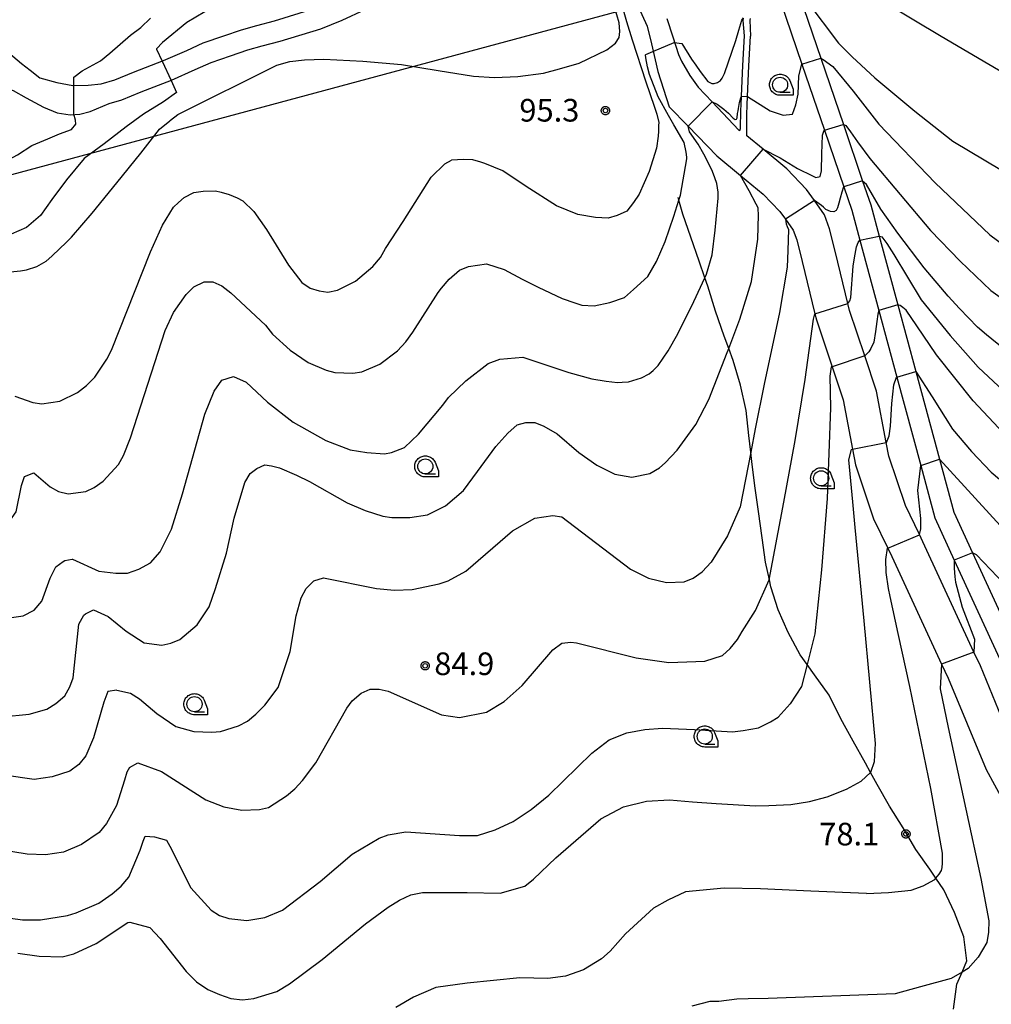
# Model space of a CAD drawing. Extents: x -8000 to -6000, y 93000 to 94500.
# Drawn here: x -6938 to -6777, y 94245 to 94408 of the extents above; entities that cross this region are included whole.
import ezdxf

# ---------------------------------------------------------------- set-up
doc = ezdxf.new("R2010")
doc.units = 0
for name, color, linetype in [('2101000', 7, 'Continuous'), ('2103000', 6, 'Continuous'), ('4265000', 1, 'Continuous'), ('5101000', 4, 'Continuous'), ('6331000', 3, 'Continuous'), ('7101000', 2, 'Continuous'), ('7101001', 8, 'Continuous'), ('7102000', 6, 'Continuous'), ('7102001', 8, 'Continuous'), ('7312000', 1, 'Continuous'), ('CLIP_BOX', 4, 'Continuous')]:
    doc.layers.add(name, color=color, linetype=linetype)
doc.styles.add('Dm_Anotation', font='txt.shx', dxfattribs={"bigfont": 'PSCDM.shx'})

# ---------------------------------------------------------------- blocks, each defined once
blk = doc.blocks.new('633100')
at = {"layer": '6331000'}
blk.add_lwpolyline([(0, -0.5), (0.67, -0.5)], dxfattribs=at)
blk.add_circle((0, 0), 0.5, dxfattribs=at)
at = {"layer": 'CLIP_BOX'}
blk.add_lwpolyline([(0.87, -0.3), (0.87, -0.7), (0, -0.7), (-0.074, -0.695), (-0.146, -0.684), (-0.216, -0.666), (-0.282, -0.64), (-0.35, -0.606), (-0.414, -0.564), (-0.469, -0.521), (-0.52, -0.469), (-0.568, -0.408), (-0.608, -0.35), (-0.64, -0.281), (-0.666, -0.214), (-0.686, -0.144), (-0.697, -0.071), (-0.699, 0.003), (-0.695, 0.075), (-0.684, 0.148), (-0.665, 0.216), (-0.64, 0.281), (-0.606, 0.349), (-0.565, 0.412), (-0.522, 0.467), (-0.467, 0.52), (-0.41, 0.568), (-0.349, 0.607), (-0.283, 0.641), (-0.215, 0.665), (-0.148, 0.684), (-0.072, 0.696), (0, 0.7), (0.074, 0.696), (0.147, 0.685), (0.219, 0.666), (0.283, 0.639), (0.355, 0.605), (0.416, 0.562), (0.472, 0.518), (0.525, 0.463), (0.57, 0.407), (0.609, 0.346), (0.646, 0.273)], close=True, dxfattribs=at)
blk = doc.blocks.new('731200')
at = {"layer": '7312000'}
blk.add_circle((0, 0), 0.15, dxfattribs=at)
at = {"layer": 'CLIP_BOX'}
blk.add_lwpolyline([(-0.209, -0.178), (-0.219, -0.166), (-0.237, -0.14), (-0.251, -0.113), (-0.258, -0.094), (-0.265, -0.075), (-0.269, -0.057), (-0.273, -0.031), (-0.275, -0.008), (-0.274, 0.024), (-0.27, 0.054), (-0.266, 0.071), (-0.261, 0.088), (-0.255, 0.104), (-0.246, 0.124), (-0.239, 0.136), (-0.228, 0.154), (-0.219, 0.166), (-0.202, 0.187), (-0.189, 0.199), (-0.169, 0.217), (-0.151, 0.23), (-0.135, 0.239), (-0.113, 0.251), (-0.101, 0.256), (-0.082, 0.262), (-0.056, 0.269), (-0.04, 0.272), (-0.016, 0.275), (0.004, 0.275), (0.022, 0.274), (0.042, 0.272), (0.065, 0.267), (0.079, 0.264), (0.108, 0.253), (0.121, 0.247), (0.143, 0.235), (0.16, 0.224), (0.18, 0.208), (0.194, 0.194), (0.206, 0.182), (0.222, 0.162), (0.233, 0.146), (0.249, 0.116), (0.257, 0.097), (0.264, 0.075), (0.269, 0.057), (0.273, 0.032), (0.275, 0.014), (0.275, -0.008), (0.274, -0.023), (0.271, -0.048), (0.267, -0.067), (0.261, -0.088), (0.249, -0.117), (0.23, -0.151), (0.219, -0.166), (0.204, -0.184), (0.189, -0.199), (0.172, -0.215), (0.154, -0.228), (0.136, -0.239), (0.124, -0.246), (0.107, -0.253), (0.09, -0.26), (0.071, -0.266), (0.044, -0.271), (0.028, -0.274), (0.009, -0.275), (-0.009, -0.275), (-0.024, -0.274), (-0.041, -0.272), (-0.063, -0.268), (-0.086, -0.261), (-0.101, -0.256), (-0.115, -0.25), (-0.133, -0.241), (-0.148, -0.231), (-0.17, -0.216), (-0.182, -0.206), (-0.197, -0.192)], close=True, dxfattribs=at)

msp = doc.modelspace()

# ---------------------------------------------------------------- linework, layer by layer
at = {"layer": '2101000', "flags": 128}
for points in [[(-6896.28, 94408.02), (-6889.7, 94410.05)], [(-6836.01, 94410.38), (-6834.5, 94407.17), (-6833.8, 94404.22), (-6832.74, 94399.66), (-6830.84, 94393.8)], [(-6895.31, 94404.65), (-6888.56, 94406.73), (-6885.06, 94408.16), (-6881.21, 94409.9)], [(-6831.24, 94408.44), (-6830.26, 94405.36), (-6829.33, 94402.44), (-6828.83, 94401.34), (-6827.46, 94398.96), (-6826.05, 94397.05)], [(-6818.86, 94395.54), (-6818.64, 94400.63), (-6818.36, 94405.53), (-6818.59, 94408.06), (-6818.53, 94408.5)], [(-6817.45, 94408.42), (-6817.47, 94408.14), (-6817.36, 94405.48)], [(-6935.12, 94398.58), (-6932.31, 94397.8), (-6929.7, 94397.34), (-6927.11, 94397.35), (-6924.98, 94397.61), (-6922.72, 94398.26), (-6919.64, 94399.53), (-6914.65, 94401.46), (-6910.8, 94403.14), (-6908.08, 94404.36), (-6904.67, 94405.54), (-6901.72, 94406.55), (-6899.2, 94407.25), (-6896.28, 94408.02)], [(-6817.64, 94400.58), (-6817.36, 94405.48)], [(-6954.15, 94394.83), (-6952.2, 94395.15), (-6950.36, 94396.09), (-6948.74, 94397.66), (-6947.73, 94399.85), (-6946.28, 94402.48), (-6945.19, 94403.99), (-6944.13, 94404.63), (-6943.09, 94404.63), (-6941.71, 94403.95), (-6940.33, 94402.81), (-6938.16, 94400.96), (-6936.75, 94399.88), (-6935.12, 94398.58)], [(-6923.65, 94394.35), (-6921.57, 94394.95), (-6918.34, 94396.28), (-6913.32, 94398.22), (-6909.38, 94399.94), (-6906.78, 94401.11), (-6903.53, 94402.23), (-6900.69, 94403.2), (-6898.29, 94403.87), (-6895.31, 94404.65)], [(-6773.28, 94286.6), (-6779.29, 94301.15), (-6780.35, 94303.44), (-6788.8, 94321.71), (-6789.39, 94322.92), (-6791.7, 94327.7), (-6794.48, 94335.91), (-6794.9, 94338.14), (-6796.51, 94346.69), (-6798.46, 94352.51), (-6800.98, 94360.06), (-6801.26, 94361.21), (-6803.3, 94369.64), (-6804.29, 94373.54), (-6805.11, 94375.87), (-6806.79, 94378.24), (-6808.11, 94380.1), (-6811.38, 94383.51), (-6815.31, 94386.77), (-6818.01, 94389), (-6817.98, 94392.46), (-6817.92, 94394.13), (-6817.86, 94395.47), (-6817.64, 94400.58)], [(-6941.32, 94397.08), (-6939.56, 94396.51), (-6937.4, 94395.27), (-6934.53, 94393.71), (-6932.25, 94392.76), (-6930.12, 94392.43), (-6928.54, 94392.59), (-6926.83, 94393), (-6923.65, 94394.35)], [(-6826.05, 94397.05), (-6823.73, 94394.59)], [(-6823.73, 94394.59), (-6819.34, 94389.94), (-6819.13, 94389.85), (-6819.04, 94390.17), (-6818.98, 94393.15), (-6818.92, 94394.16), (-6818.86, 94395.54)], [(-6827.73, 94390.58), (-6830.84, 94393.8)], [(-6827.73, 94390.58), (-6822.94, 94385.64), (-6819.03, 94382.43), (-6815.26, 94379.33), (-6812.52, 94376.46), (-6811.6, 94375.16), (-6810.31, 94373.35), (-6809.73, 94371.72), (-6808.8, 94368.17), (-6806.71, 94359.5), (-6806.46, 94358.48), (-6803.87, 94350.72), (-6802.04, 94345.25), (-6800.49, 94337.04)], [(-6800.49, 94337.04), (-6800, 94334.46), (-6796.99, 94325.54), (-6794.63, 94320.67), (-6793.95, 94319.27), (-6785.71, 94301.45), (-6784.63, 94299.12), (-6778.35, 94283.99), (-6776.96, 94281.44), (-6774.17, 94276.35), (-6771.07, 94269.71), (-6766.09, 94260.83), (-6764.06, 94254.3), (-6760.38, 94244.03), (-6759.07, 94240.43), (-6754.72, 94228.5), (-6750.05, 94217.58), (-6747.41, 94211.97), (-6745.49, 94209.89), (-6742.36, 94209.09), (-6738.04, 94210.37), (-6735.62, 94211.24)]]:
    msp.add_lwpolyline(points, dxfattribs=at)
at = {"layer": '2103000', "flags": 128}
msp.add_lwpolyline([(-6783.76, 94244.29), (-6783.2, 94248.4), (-6782.33, 94250.41), (-6781.54, 94252.26), (-6782.06, 94256.23), (-6783.56, 94260.28), (-6785.34, 94264.06), (-6786.65, 94265.99), (-6787.65, 94267.46), (-6789.97, 94270.74), (-6792.1, 94274.32), (-6794.36, 94277.89), (-6796.42, 94281.48), (-6797.52, 94283.49), (-6798.34, 94285), (-6800.38, 94288.66), (-6802.39, 94292.35), (-6804.36, 94296.27), (-6806.77, 94299.66), (-6808.01, 94301.37), (-6809.18, 94302.97), (-6811.16, 94306.7), (-6812.81, 94310.41), (-6814.01, 94314.24), (-6814.26, 94315.43), (-6814.87, 94318.34), (-6815.46, 94322.39), (-6816.06, 94326.72), (-6816.66, 94330.98), (-6817.16, 94335.01), (-6817.34, 94336.55), (-6817.66, 94339.33), (-6818.11, 94343.47), (-6819.06, 94347.64), (-6820.26, 94351.77), (-6820.98, 94353.73), (-6821.74, 94355.79), (-6823.17, 94359.92), (-6824.47, 94364.07), (-6824.95, 94365.46), (-6825.91, 94368.23), (-6827.28, 94372.16), (-6828.58, 94375.98), (-6829.26, 94378.31), (-6829.39, 94378.74)], dxfattribs=at)
at = {"layer": '4265000', "flags": 128}
msp.add_lwpolyline([(-6703.47, 94446.2), (-7115.93, 94335.14)], dxfattribs=at)
at = {"layer": '5101000', "flags": 128}
for points in [[(-6809.72, 94413.46), (-6809.35, 94412.5), (-6809.26, 94412.25), (-6805.72, 94401.83)], [(-6812.86, 94412.57), (-6812.55, 94411.65), (-6812.42, 94411.25), (-6808.87, 94400.87)], [(-6808.87, 94400.87), (-6805.14, 94389.94), (-6801.93, 94380.55), (-6800.6, 94376.65), (-6799.26, 94371.71), (-6796.12, 94360.05), (-6793.13, 94348.98)], [(-6805.72, 94401.83), (-6801.99, 94390.87), (-6798.8, 94381.48), (-6797.46, 94377.54), (-6796.06, 94372.35), (-6792.99, 94360.98), (-6789.99, 94349.9)], [(-6789.99, 94349.9), (-6786.08, 94335.42), (-6783.7, 94326.6), (-6780.61, 94319.88), (-6769.19, 94295.07), (-6765.21, 94286.41), (-6751.64, 94264.42), (-6750.18, 94260.13), (-6741.85, 94235.61), (-6741.79, 94235.52)], [(-6793.13, 94348.98), (-6789.18, 94334.37), (-6786.84, 94325.7), (-6783.61, 94318.68), (-6772.2, 94293.89), (-6768.35, 94285.52), (-6754.78, 94263.52), (-6753.29, 94259.13), (-6744.99, 94234.72), (-6744.7, 94234.33)]]:
    msp.add_lwpolyline(points, dxfattribs=at)
at = {"layer": '7101000', "flags": 128}
for points in [[(-6929.49, 94397.39), (-6929.49, 94398.69), (-6928.11, 94399.75), (-6925.08, 94401.38), (-6923.53, 94402.67), (-6921.82, 94404.19), (-6920.12, 94405.65), (-6918.43, 94406.94), (-6916.79, 94408.49)], [(-6817.86, 94395.47), (-6814.15, 94393.13), (-6811.96, 94392.38), (-6810.45, 94392.54), (-6809.89, 94394.1), (-6809.49, 94395.87), (-6809.38, 94398.94), (-6808.87, 94400.87)], [(-6805.75, 94401.84), (-6805.72, 94401.83), (-6805.33, 94401.64), (-6803.74, 94400.49), (-6800.36, 94396.35), (-6796.14, 94390.89), (-6786.8, 94381.21), (-6777.75, 94372.59), (-6772.03, 94368.38), (-6763.78, 94364), (-6749.56, 94357.62), (-6740.68, 94353.55), (-6727.86, 94347.3), (-6722.52, 94344.54), (-6713.06, 94339.57), (-6705.79, 94335.59), (-6697.07, 94330.64)], [(-6819.38, 94393.53), (-6819.22, 94394.51), (-6818.99, 94395.28), (-6818.86, 94395.54)], [(-6823.73, 94394.59), (-6822.89, 94394.24), (-6821.79, 94393.4), (-6821.04, 94392.71), (-6820.23, 94391.93), (-6819.94, 94391.7), (-6819.71, 94391.74), (-6819.6, 94391.98), (-6819.51, 94392.7), (-6819.45, 94393.12), (-6819.38, 94393.53)], [(-6951.44, 94387.87), (-6949.87, 94386), (-6948.88, 94383.56), (-6947.26, 94382.49), (-6945.26, 94382.46), (-6943.31, 94383.24), (-6940.88, 94384.7), (-6938.84, 94385.8), (-6936.48, 94387.4), (-6933.84, 94388.5), (-6931.87, 94389.31), (-6929.88, 94390.04), (-6929.16, 94390.93), (-6929.21, 94391.56), (-6929.5, 94392.58)], [(-6822.95, 94381.07), (-6823.29, 94382.04), (-6823.69, 94383.08), (-6824.38, 94384.56), (-6825.12, 94385.94), (-6826.06, 94387.57), (-6827.47, 94389.64), (-6827.73, 94390.58), (-6827.73, 94390.6)], [(-6837.61, 94348.23), (-6835.42, 94348.86), (-6834.16, 94349.53), (-6833.51, 94350.09), (-6832.66, 94350.92), (-6831.03, 94353.36), (-6829.41, 94356.16), (-6826.78, 94361.55), (-6824.95, 94365.46), (-6824.68, 94366.03), (-6823.76, 94369.23), (-6823.26, 94373.35), (-6822.75, 94378.65), (-6822.75, 94379.66), (-6822.95, 94381.07)], [(-6929.8, 94318.83), (-6929.73, 94318.85), (-6925.39, 94316.83), (-6922.54, 94316.52), (-6920.63, 94316.52), (-6918.73, 94317.15), (-6916.82, 94318.22), (-6915.23, 94320.02), (-6913.33, 94323.82), (-6911.53, 94329.64), (-6907.83, 94342.87), (-6906.24, 94346.68), (-6904.97, 94348.48), (-6903.06, 94349.11), (-6900.95, 94348.17), (-6897.43, 94344.85), (-6893.15, 94341.53), (-6887.73, 94338.49), (-6883.73, 94336.96), (-6880.97, 94336.49), (-6878.02, 94336.3), (-6876.88, 94336.49), (-6874.69, 94337.34), (-6872.4, 94339.53), (-6868.39, 94344.35), (-6867.4, 94345.63), (-6864.54, 94348.38), (-6860.84, 94351.24), (-6858.93, 94351.98), (-6855.12, 94352.3), (-6847.5, 94349.76), (-6843.69, 94348.7), (-6841.3, 94348.32), (-6839.41, 94348.11), (-6838.66, 94348.15), (-6837.61, 94348.23)], [(-6789.99, 94349.9), (-6787.27, 94345.74), (-6783.89, 94340.38), (-6780.74, 94336.67), (-6777.5, 94333.26), (-6769.92, 94326.89), (-6762.55, 94321.18), (-6755.5, 94317.65), (-6749.8, 94315.14), (-6743.09, 94312.95), (-6728.49, 94309.09), (-6720.54, 94307.36), (-6714.28, 94305.82), (-6702.09, 94301.85)], [(-6794.84, 94338.15), (-6794.38, 94339.24), (-6794.17, 94340.88), (-6793.96, 94344.63), (-6793.64, 94347.74), (-6793.18, 94348.96)], [(-6804.66, 94279.45), (-6801.47, 94280.7), (-6799.04, 94282.04), (-6797.52, 94283.49), (-6797.44, 94283.56), (-6796.86, 94285.32), (-6796.69, 94288.26), (-6798.55, 94308.59), (-6800.05, 94324.05), (-6800.45, 94328.35), (-6801.1, 94335.29), (-6800.64, 94337.01)], [(-6964.01, 94326.99), (-6962.54, 94326.25), (-6961.09, 94323.87), (-6960.21, 94322.44), (-6959.58, 94320.54), (-6957.99, 94316.83), (-6956.83, 94315.04), (-6954.92, 94313.02), (-6953.12, 94311.44), (-6949.31, 94309.74), (-6945.5, 94309.11), (-6941.69, 94308.9), (-6937.88, 94309.43), (-6936.08, 94310.38), (-6934.81, 94311.86), (-6933.44, 94315.67), (-6932.49, 94317.58), (-6931.27, 94318.44)], [(-6918.78, 94258.29), (-6916.93, 94257.79), (-6915.23, 94255.99), (-6910.9, 94250.49), (-6909.2, 94248.79), (-6907.3, 94247.52), (-6905.39, 94246.68), (-6903.49, 94246.04), (-6901.58, 94245.83), (-6899.68, 94246.04), (-6895.87, 94247.21), (-6893.75, 94248.49), (-6888.35, 94252.5), (-6881.16, 94258.42), (-6877.45, 94261.18), (-6875.55, 94262.34), (-6873.64, 94263.19), (-6871.74, 94263.61), (-6864.33, 94263.61), (-6858.86, 94263.48), (-6854.8, 94264.67), (-6853.32, 94265.83), (-6849.62, 94269.33), (-6842.21, 94275.78), (-6838.4, 94277.79), (-6834.59, 94278.74), (-6830.78, 94278.96), (-6826.97, 94278.64), (-6823.07, 94278.34), (-6816.57, 94277.97), (-6814.34, 94278.02), (-6810.7, 94278.18), (-6807.62, 94278.7), (-6804.66, 94279.45)], [(-6938.77, 94253.52), (-6935.24, 94253.03), (-6931.43, 94252.92), (-6929.52, 94253.45), (-6925.82, 94255.14), (-6920.54, 94258.62), (-6920.25, 94258.69)], [(-6920.25, 94258.69), (-6918.78, 94258.29)]]:
    msp.add_lwpolyline(points, dxfattribs=at)
at = {"layer": '7101001', "flags": 128}
for points in [[(-6808.87, 94400.87), (-6805.75, 94401.84)], [(-6929.5, 94392.58), (-6929.49, 94397.39)], [(-6818.86, 94395.54), (-6817.86, 94395.47)], [(-6827.73, 94390.6), (-6823.73, 94394.59)], [(-6793.18, 94348.96), (-6793.13, 94348.98), (-6789.99, 94349.9)], [(-6800.64, 94337.01), (-6800.49, 94337.04), (-6794.9, 94338.14), (-6794.84, 94338.15)], [(-6931.27, 94318.44), (-6931, 94318.63), (-6929.8, 94318.83)]]:
    msp.add_lwpolyline(points, dxfattribs=at)
at = {"layer": '7102000', "flags": 128}
for points in [[(-6835.36, 94422.87), (-6835.38, 94422.88), (-6835.91, 94423), (-6838.82, 94424.52), (-6840.48, 94425.37), (-6844.77, 94427.19), (-6848.24, 94428.51), (-6851.22, 94428.72), (-6854.52, 94428.26), (-6858.45, 94427.06), (-6869.86, 94422.25), (-6879.35, 94417.96), (-6890.99, 94413.3), (-6896.65, 94412.01), (-6903.71, 94410.58), (-6907.81, 94409.53), (-6910.79, 94407.73), (-6914.82, 94404.46), (-6915.81, 94403.41), (-6915.79, 94403.36), (-6914.86, 94401.33)], [(-6839.14, 94405.27), (-6839.05, 94406.25), (-6839.14, 94407.68), (-6839.53, 94409.03), (-6840.18, 94411.19), (-6841.35, 94413.37), (-6842.69, 94415.13), (-6844.53, 94416.47), (-6849.14, 94418.32), (-6852.33, 94418.57), (-6853.22, 94418.42), (-6854.6, 94418.21), (-6858.89, 94417.08), (-6861.94, 94416.27), (-6865.17, 94415.34), (-6866.51, 94415.38), (-6866.55, 94415.47), (-6866.89, 94416.31)], [(-6696.61, 94352.75), (-6702.84, 94357.37), (-6709.38, 94361.97), (-6730.63, 94373.8), (-6756.76, 94388.36), (-6785.79, 94405.42), (-6803.62, 94416.15), (-6805.38, 94417.5)], [(-6839.22, 94415.09), (-6839.93, 94414.35), (-6839.93, 94414.33), (-6839.87, 94413.68), (-6839.51, 94412.75), (-6838.93, 94411.39), (-6837.91, 94407.91), (-6837.01, 94404.91), (-6834.72, 94397.92), (-6833.33, 94393.9), (-6832.93, 94392.56), (-6832.58, 94391.17), (-6832.61, 94390.71)], [(-6809.3, 94412.26), (-6809.26, 94412.25), (-6808.86, 94412.09), (-6808.03, 94411.29), (-6802.78, 94404.35), (-6800.51, 94402.09), (-6796.77, 94398.6), (-6790.14, 94393.06), (-6783.86, 94388.07), (-6768.03, 94378.66), (-6751.74, 94369.39), (-6733.87, 94362.08), (-6728.57, 94359.47), (-6721.56, 94355.74), (-6707.76, 94348.34), (-6698.37, 94343.11)], [(-6823.43, 94397.62), (-6822.86, 94397.81), (-6822.38, 94398.15), (-6822.09, 94398.55), (-6821.67, 94399.32), (-6819.81, 94404.76), (-6819.33, 94406.46), (-6818.83, 94408.13), (-6818.53, 94408.51)], [(-6893.72, 94401.31), (-6891.28, 94401.59), (-6888.11, 94401.66), (-6881.61, 94401.33), (-6875.2, 94400.82), (-6869.13, 94399.79), (-6863.27, 94398.87), (-6859.79, 94398.66), (-6855.96, 94398.83), (-6851.66, 94399.36), (-6849.06, 94400.08), (-6845.79, 94401.04), (-6841.18, 94403.22), (-6839.77, 94404.31), (-6839.14, 94405.27)], [(-6830.01, 94404.43), (-6828.76, 94404.27), (-6827.16, 94401.7), (-6826.45, 94400.67), (-6825.71, 94399.66), (-6824.46, 94397.96), (-6823.79, 94397.65), (-6823.43, 94397.62)], [(-6827.96, 94385.44), (-6828.03, 94386.26), (-6828.36, 94387.86), (-6830.06, 94390.82), (-6830.96, 94392.37), (-6832.71, 94395.44), (-6834.14, 94399.14), (-6834.46, 94400.41), (-6834.73, 94401.91), (-6834.77, 94402.42), (-6834.73, 94402.44), (-6833.54, 94402.94)], [(-6913.59, 94391.46), (-6913.48, 94391.55), (-6912.28, 94392.53), (-6895.87, 94400.7), (-6893.72, 94401.31)], [(-6913.39, 94398.12), (-6912.48, 94396.13)], [(-6912.48, 94396.13), (-6914.63, 94394.59)], [(-6914.63, 94394.59), (-6917.97, 94392.56), (-6920.85, 94390.45), (-6924.51, 94387.64), (-6927.78, 94385.23), (-6930.71, 94381.67), (-6933.16, 94378.43), (-6935.05, 94375.78), (-6937.33, 94373.78), (-6939.87, 94372.67), (-6942.05, 94372.1), (-6944.16, 94371.9), (-6946.58, 94371.73), (-6948.66, 94371.96), (-6950.47, 94372.28), (-6951.79, 94372.74), (-6952.93, 94373.33), (-6953.66, 94373.37), (-6954.66, 94373.09), (-6957.15, 94370.25)], [(-6946.28, 94365.94), (-6944.72, 94366.14), (-6943.15, 94366.26), (-6941.52, 94366.31), (-6940.03, 94366.43), (-6938.32, 94366.63), (-6937.36, 94366.75), (-6935.65, 94367.35), (-6934.1, 94368.23), (-6933.17, 94369.03), (-6931.82, 94370.3), (-6930.83, 94371.22), (-6929.87, 94372.18), (-6926.47, 94376.17), (-6922.39, 94381.19), (-6918.43, 94386.08), (-6915.29, 94390.1), (-6913.59, 94391.46)], [(-6832.61, 94390.71), (-6832.61, 94390.68), (-6832.65, 94389.75), (-6832.69, 94388.94), (-6832.98, 94386.94), (-6834.19, 94383.06), (-6835.82, 94379.33), (-6836.76, 94377.92), (-6837.89, 94376.51), (-6839.47, 94375.8), (-6840.96, 94375.33), (-6843.07, 94375.42), (-6846.01, 94375.92), (-6849.55, 94377.36), (-6854.56, 94380.57), (-6858.45, 94383.16), (-6861.4, 94384.41), (-6862.09, 94384.62), (-6863.39, 94385), (-6864.93, 94385.06), (-6866.91, 94384.96)], [(-6802.01, 94390.88), (-6801.99, 94390.87), (-6801.61, 94390.67), (-6800.79, 94389.63), (-6799.63, 94387.98), (-6797.62, 94385.23), (-6787.55, 94373.28), (-6782.62, 94368.19), (-6777.58, 94363.32), (-6772.76, 94359.91), (-6768.88, 94357.28), (-6763.19, 94353.8), (-6756.67, 94350.88), (-6751.93, 94348.88), (-6743.48, 94345.67), (-6737.25, 94342.79), (-6730.53, 94339.28), (-6715.23, 94332.03), (-6699.72, 94324.43)], [(-6807.13, 94382.34), (-6807.1, 94382.32), (-6806.54, 94382.05), (-6805.83, 94382.25), (-6805.63, 94383.17), (-6805.57, 94386), (-6805.47, 94389.07), (-6805.17, 94389.93)], [(-6815.31, 94386.77), (-6812.45, 94385.31), (-6809.61, 94383.59), (-6807.13, 94382.34)], [(-6939.26, 94345.83), (-6936.3, 94344.77), (-6934.81, 94344.56), (-6931.85, 94344.99), (-6928.89, 94346.47), (-6927.41, 94347.63), (-6926.03, 94349.01), (-6924.02, 94351.97), (-6923.28, 94353.45), (-6916.82, 94369.75), (-6914.81, 94374.2), (-6913.01, 94377.16), (-6912.15, 94377.94), (-6911.23, 94378.74), (-6909.64, 94379.58), (-6908.07, 94379.81), (-6906.06, 94379.84), (-6905.08, 94379.62), (-6903.78, 94379.25), (-6902.45, 94378.68), (-6901.52, 94378.19), (-6899.68, 94376.42), (-6897.56, 94373.46), (-6893.96, 94367.53), (-6891.74, 94364.67), (-6890.36, 94363.72), (-6888.88, 94363.3), (-6887.4, 94363.08), (-6885.81, 94363.4), (-6882.85, 94364.88), (-6879.99, 94367.32), (-6878.72, 94368.8), (-6877.88, 94370.28), (-6874.94, 94374.78), (-6870.28, 94382.15), (-6868.01, 94384.32), (-6866.91, 94384.96)], [(-6843.28, 94360.79), (-6840.69, 94361.36), (-6838.26, 94362.2), (-6836.75, 94363.54), (-6834.4, 94365.64), (-6832.97, 94368.18), (-6831.5, 94371.44), (-6830.11, 94375.66), (-6829.26, 94378.31), (-6828.99, 94379.16), (-6827.94, 94385.17), (-6827.96, 94385.44)], [(-6816.12, 94376.9), (-6816.12, 94376.96), (-6816.12, 94377.02), (-6816.42, 94377.65), (-6817.63, 94379.86), (-6819.03, 94382.43)], [(-6698.58, 94317.73), (-6704.92, 94320.49), (-6711.48, 94323.78), (-6728.74, 94330.99), (-6738.33, 94335.07), (-6757.27, 94342.94), (-6766.59, 94347.33), (-6772.61, 94351.44), (-6777.41, 94355.26), (-6778.26, 94355.98), (-6779.77, 94357.26), (-6782.76, 94360.37), (-6784.62, 94362.39), (-6788.59, 94367.09), (-6792.97, 94372.83), (-6795.81, 94376.8), (-6798.17, 94380.91), (-6798.8, 94381.48), (-6798.82, 94381.5)], [(-6801.98, 94380.54), (-6802.23, 94379.63), (-6802.5, 94378.64), (-6802.74, 94377.82), (-6802.95, 94377.04), (-6803.21, 94376.6), (-6803.58, 94376.37), (-6804.13, 94376.41), (-6804.89, 94376.77), (-6805.25, 94377.11)], [(-6805.25, 94377.11), (-6805.29, 94377.15), (-6805.6, 94377.43), (-6806.79, 94378.24)], [(-6831.54, 94334.78), (-6829.54, 94336.88), (-6826.44, 94341.16), (-6824.26, 94345.28), (-6821.24, 94353.05), (-6820.98, 94353.73), (-6819.13, 94358.6), (-6817.22, 94364.86), (-6816.17, 94371.84), (-6816.04, 94375.88), (-6816.12, 94376.9)], [(-6811.6, 94375.16), (-6811.45, 94374.39), (-6811.29, 94373.95)], [(-6811.29, 94373.95), (-6811.11, 94373.44), (-6811.17, 94369.99), (-6811.29, 94367.22), (-6812.59, 94359.71), (-6815.13, 94347.83), (-6816.59, 94340.41), (-6817.34, 94336.55), (-6819.1, 94327.48), (-6821.19, 94322.69), (-6823.9, 94318.36)], [(-6801.28, 94361.18), (-6801.26, 94361.21), (-6800.92, 94361.64), (-6800.74, 94362.19), (-6800.38, 94367.36), (-6800.17, 94368.74), (-6799.84, 94370.57), (-6799.54, 94371.3), (-6799.29, 94371.7)], [(-6795.98, 94372.37), (-6795.62, 94372.23), (-6794.79, 94371.15), (-6793.64, 94369.33), (-6789.13, 94361.79), (-6784.28, 94355.9), (-6779.67, 94350.65), (-6775.48, 94346.7), (-6767.34, 94340.62), (-6759.12, 94336.09), (-6751.57, 94332.73), (-6743.02, 94329.37), (-6726.95, 94323.73), (-6718.69, 94320.81), (-6701.4, 94313.91)], [(-6936.12, 94333.11), (-6933.44, 94330.8), (-6932.06, 94330.06), (-6930.47, 94329.64), (-6927.51, 94330.06), (-6926.14, 94330.7), (-6924.65, 94331.76), (-6922.11, 94334.51), (-6921.27, 94335.99), (-6920.1, 94338.95), (-6914.39, 94356.73), (-6913.01, 94359.7), (-6910.9, 94362.66), (-6909.63, 94363.93), (-6907.93, 94364.78), (-6906.45, 94364.78), (-6904.97, 94364.14), (-6903.49, 94362.98), (-6897.77, 94357.58), (-6896.61, 94356.1), (-6893.64, 94353.45), (-6890.68, 94351.44), (-6887.72, 94350.17), (-6886.24, 94349.75), (-6883.27, 94349.65), (-6881.79, 94349.86), (-6878.83, 94351.13), (-6875.86, 94353.36), (-6874.49, 94354.84), (-6873.32, 94356.43), (-6869.16, 94363.01), (-6868.56, 94363.73), (-6867.29, 94365.21), (-6865.6, 94366.69), (-6864.12, 94367.33), (-6861.15, 94367.75), (-6858.19, 94366.8), (-6855.23, 94365.21), (-6852.59, 94363.89), (-6848.58, 94362.03), (-6846.48, 94361.31), (-6845.33, 94360.93), (-6843.28, 94360.79)], [(-6818.74, 94306.86), (-6816.54, 94310.34), (-6814.27, 94315.38), (-6811.87, 94328.25), (-6809.97, 94338.49), (-6808.31, 94348.62), (-6806.95, 94358.6), (-6806.71, 94359.5)], [(-6796.14, 94360.04), (-6796.26, 94359.43), (-6796.47, 94358.21), (-6796.69, 94356.56), (-6796.96, 94354.79), (-6797.43, 94353.72), (-6797.8, 94353.17), (-6798.44, 94352.52)], [(-6699.19, 94306.87), (-6704.02, 94308.23), (-6709.64, 94310.16), (-6726.27, 94316.26), (-6747.46, 94323.5), (-6752.36, 94325.51), (-6755.33, 94326.74), (-6759.02, 94328.23), (-6766.97, 94333.14), (-6772.22, 94336.71), (-6775.39, 94339.66), (-6780.47, 94345.06), (-6786.57, 94352.68), (-6789.84, 94357.51), (-6791.61, 94360.08), (-6792.12, 94360.52), (-6792.57, 94360.85), (-6792.99, 94360.98)], [(-6804, 94350.68), (-6804.21, 94349.17), (-6804.14, 94343.91), (-6804.69, 94328.87), (-6805.6, 94317.05), (-6806.72, 94306.43), (-6808.01, 94301.37), (-6808.94, 94297.75), (-6810.8, 94294.85)], [(-6926.23, 94310.45), (-6923.81, 94309.33), (-6920.84, 94306.9), (-6917.88, 94304.99), (-6914.92, 94304.57), (-6913.44, 94304.89), (-6911.95, 94305.52), (-6909.1, 94307.95), (-6907.09, 94310.92), (-6906.03, 94313.99), (-6904.23, 94319.81), (-6902.96, 94325.63), (-6901.16, 94331.56), (-6900.31, 94333.04), (-6899.16, 94333.86), (-6897.87, 94334.48), (-6896.75, 94334.3), (-6895.43, 94333.97), (-6892.62, 94332.74), (-6890.45, 94331.72), (-6884.23, 94328.17), (-6881.26, 94326.9), (-6878.3, 94325.95), (-6876.82, 94325.73), (-6873.85, 94325.73), (-6870.89, 94326.16), (-6867.93, 94327.64), (-6864.96, 94330.18), (-6862.6, 94333.33), (-6859.61, 94337.51), (-6857.58, 94339.7), (-6856.07, 94341.08), (-6854.59, 94341.5), (-6853.11, 94341.5), (-6851.63, 94340.87), (-6849.41, 94339.6), (-6845.81, 94336.53), (-6842.84, 94334.41), (-6839.88, 94332.93), (-6837.02, 94332.4), (-6834.06, 94333.04), (-6832.47, 94333.99), (-6831.54, 94334.78)], [(-6961.18, 94337.83), (-6960.43, 94337.15), (-6959.05, 94334.3), (-6958.1, 94332.82), (-6956.83, 94331.55), (-6955.87, 94331.02), (-6950.58, 94330.38), (-6949.52, 94329.64), (-6947.3, 94326.68), (-6946.03, 94325.41), (-6944.55, 94324.24), (-6943.07, 94323.82), (-6941.59, 94324.14), (-6940.11, 94325.2), (-6939.05, 94326.68), (-6938.2, 94331.02), (-6937.67, 94332.5)], [(-6786.08, 94335.42), (-6775.99, 94324.39), (-6768.08, 94316.48), (-6763.8, 94313.37), (-6758.71, 94309.61), (-6749.73, 94305.72), (-6740.9, 94303.35), (-6731.99, 94301.72), (-6723.94, 94300.56), (-6716.83, 94299.52), (-6708.77, 94298.1), (-6700.63, 94296.35)], [(-6789.4, 94322.87), (-6789.39, 94322.92), (-6789.18, 94323.88), (-6789.14, 94325.57), (-6789.65, 94330.22), (-6789.18, 94334.37)], [(-6937.67, 94332.5), (-6936.12, 94333.11)], [(-6922.36, 94297.11), (-6920.1, 94296.63), (-6918.62, 94295.68), (-6915.76, 94293.24), (-6912.59, 94291.13), (-6909.63, 94290.28), (-6906.66, 94290.17), (-6905.18, 94290.28), (-6902.22, 94291.23), (-6900.74, 94291.97), (-6899.36, 94293.14), (-6897.88, 94294.62), (-6895.66, 94297.58), (-6893.64, 94303.51), (-6892.69, 94309.44), (-6891.85, 94312.4), (-6891, 94313.99), (-6889.73, 94315.26), (-6888.13, 94315.71), (-6879.36, 94313.99), (-6876.39, 94313.67), (-6873.43, 94313.78), (-6868.99, 94314.73), (-6867.5, 94315.26), (-6864.54, 94316.84), (-6856.81, 94323.51), (-6853.11, 94325.63), (-6850.15, 94326.05), (-6848.67, 94325.84), (-6837.24, 94317.16), (-6834.27, 94315.68), (-6831.31, 94314.94), (-6828.35, 94315.05), (-6826.86, 94315.68), (-6825.38, 94316.74), (-6823.9, 94318.36)], [(-6798.18, 94263.42), (-6794.52, 94263.57), (-6790.75, 94263.97), (-6788.76, 94264.72), (-6786.85, 94265.75), (-6786.65, 94265.99), (-6786.13, 94266.64), (-6785.74, 94267.22), (-6785.63, 94267.73), (-6785.57, 94268.47), (-6785.56, 94269.31), (-6785.55, 94270.1), (-6787.49, 94280.84), (-6791, 94297.73), (-6792.91, 94306.54), (-6794.26, 94312.63), (-6794.49, 94313.97), (-6794.92, 94316.6), (-6794.95, 94318.75), (-6794.69, 94320.64)], [(-6783.61, 94318.68), (-6783.64, 94317.36), (-6783.5, 94315.89), (-6783.41, 94315), (-6782.31, 94310.88), (-6780.29, 94305.58), (-6780.35, 94303.44)], [(-6700.34, 94291.69), (-6704.07, 94292.7), (-6707.54, 94293.07), (-6710.61, 94293.37), (-6720.57, 94292.44), (-6733.44, 94291.01), (-6741.41, 94291.62), (-6749.17, 94293.67), (-6754.88, 94296.73), (-6759.33, 94299.57), (-6763.54, 94302.68), (-6767.58, 94306.04), (-6769.65, 94308.23), (-6771.92, 94310.76), (-6775.31, 94314.67), (-6779.94, 94319.55), (-6780.61, 94319.88)], [(-6968.25, 94314.92), (-6967.2, 94314.19), (-6966.56, 94312.6), (-6966.03, 94309.64), (-6964.66, 94305.3), (-6961.59, 94300.75), (-6959.16, 94298.1), (-6957.67, 94296.94), (-6954.71, 94295.24), (-6947.3, 94293.02), (-6944.34, 94292.7), (-6941.38, 94292.71), (-6936.93, 94293.14), (-6933.97, 94293.98), (-6932.49, 94294.94), (-6931, 94296.21), (-6930.16, 94297.69), (-6929.63, 94299.17), (-6928.68, 94308.05), (-6927.83, 94309.53), (-6927.58, 94309.78)], [(-6927.58, 94309.78), (-6926.23, 94310.45)], [(-6918.91, 94285.08), (-6915, 94283.67), (-6907.61, 94278.96), (-6904.65, 94277.79), (-6901.69, 94277.26), (-6898.72, 94277.37), (-6897.24, 94277.69), (-6894.28, 94279.59), (-6892.9, 94280.76), (-6891.63, 94282.13), (-6889.41, 94285.09), (-6884.25, 94294.14), (-6883.38, 94295.36), (-6881.9, 94296.63), (-6880.42, 94297.27), (-6878.93, 94297.27), (-6877.45, 94296.95), (-6868.56, 94293.03), (-6865.6, 94292.61), (-6861.15, 94293.46), (-6858.19, 94295.25), (-6855.23, 94297.9), (-6850.15, 94303.83), (-6848.67, 94304.89), (-6847.18, 94305.1), (-6846.2, 94304.96), (-6836.32, 94302.49), (-6830.89, 94301.71), (-6824.96, 94301.92), (-6822, 94302.87), (-6820.73, 94304.04), (-6819.56, 94305.52), (-6818.74, 94306.86)], [(-6785.71, 94301.45), (-6785.93, 94297.33), (-6784.64, 94290.93), (-6781.68, 94277.41), (-6779.23, 94265.92), (-6777.9, 94258.88), (-6777.95, 94257.05), (-6778.24, 94255.33), (-6779.68, 94252.89), (-6781.34, 94251.01), (-6782.33, 94250.41), (-6784.11, 94249.35), (-6789.23, 94247.94), (-6793.41, 94246.83)], [(-6923.85, 94296.89), (-6924.55, 94295.15), (-6926.24, 94289.22), (-6927.51, 94286.26), (-6928.68, 94284.78), (-6930.16, 94283.72), (-6933.12, 94282.77), (-6936.08, 94282.34), (-6946.46, 94283.82), (-6949.42, 94284.04), (-6955.35, 94283.18), (-6961.27, 94282.76), (-6964.24, 94283.18), (-6965.72, 94283.71), (-6968.68, 94285.61), (-6969.74, 94287.1), (-6970.59, 94288.58), (-6970.9, 94289.95), (-6970.9, 94292.92), (-6970.48, 94296.73), (-6970.8, 94298.84), (-6971.88, 94300.08)], [(-6922.36, 94297.11), (-6923.85, 94296.89)], [(-6916.14, 94272.83), (-6914.18, 94272.29), (-6913.58, 94271.3), (-6910.12, 94264.39), (-6906.77, 94260.65), (-6905.39, 94259.8), (-6903.8, 94259.27), (-6900.84, 94258.95), (-6897.88, 94259.48), (-6894.91, 94260.65), (-6888.67, 94265.42), (-6883.38, 94269.96), (-6878.93, 94272.61), (-6877.45, 94273.14), (-6874.49, 94273.66), (-6865.6, 94273.03), (-6862.64, 94273.03), (-6859.67, 94273.98), (-6856.71, 94275.36), (-6853.75, 94277.37), (-6850.78, 94279.7), (-6843.69, 94286.68), (-6840.83, 94288.9), (-6837.87, 94290.07), (-6834.91, 94290.6), (-6831.94, 94290.81), (-6826.68, 94290.58), (-6820.38, 94290.22), (-6818.58, 94290.42), (-6816.05, 94290.9), (-6814.07, 94291.9), (-6812.82, 94292.67), (-6810.8, 94294.85)], [(-6920.26, 94284.29), (-6920.72, 94283.54), (-6921.12, 94282.23), (-6922.43, 94278), (-6924.12, 94275.04), (-6925.29, 94273.56), (-6928.25, 94271.55), (-6931.22, 94270.28), (-6934.18, 94269.85), (-6937.25, 94269.96), (-6959.37, 94273.56), (-6959.68, 94273.45), (-6967.09, 94274.92), (-6968.47, 94275.45), (-6969.95, 94276.62), (-6971.22, 94278.1), (-6972.49, 94280.43), (-6973.76, 94284.03), (-6975.7, 94285.96)], [(-6920.26, 94284.29), (-6918.91, 94285.08)], [(-6980.54, 94268.34), (-6976.51, 94266.46), (-6975.03, 94266.03), (-6972.07, 94265.61), (-6967.62, 94265.62), (-6964.66, 94265.83), (-6958.73, 94265.09), (-6955.43, 94264.15), (-6945.4, 94260.44), (-6942.43, 94259.69), (-6937.99, 94259.06), (-6935.03, 94259.06), (-6930.58, 94259.8), (-6929.1, 94260.22), (-6925.39, 94261.81), (-6923.17, 94263.4), (-6921.69, 94264.67), (-6920.42, 94266.15), (-6918.52, 94270.6), (-6918.02, 94272.12), (-6917.68, 94272.91)], [(-6917.68, 94272.91), (-6916.14, 94272.83)], [(-6798.18, 94263.42), (-6807.39, 94263.8), (-6815.72, 94264.18), (-6821.77, 94264.31), (-6828.13, 94263.72), (-6831.1, 94262.34), (-6833.46, 94260.99), (-6838.08, 94256.73), (-6840.62, 94253.87), (-6842.1, 94252.6), (-6845.07, 94250.8), (-6848.03, 94249.75), (-6850.99, 94249.32), (-6855.58, 94249.43), (-6864.33, 94248.58), (-6869.51, 94247.84), (-6873.22, 94246.25), (-6876.18, 94244.56)], [(-6793.41, 94246.83), (-6814.44, 94246.05), (-6817.77, 94245.99), (-6819.67, 94245.94), (-6822.63, 94245.51), (-6824.11, 94245.51), (-6827.08, 94244.77)]]:
    msp.add_lwpolyline(points, dxfattribs=at)
at = {"layer": '7102001', "flags": 128}
for points in [[(-6833.54, 94402.94), (-6830.01, 94404.43)], [(-6914.86, 94401.33), (-6913.39, 94398.12)], [(-6805.17, 94389.93), (-6805.14, 94389.94), (-6802.01, 94390.88)], [(-6819.03, 94382.43), (-6815.31, 94386.77)], [(-6798.82, 94381.5), (-6801.93, 94380.55), (-6801.98, 94380.54)], [(-6806.79, 94378.24), (-6811.6, 94375.16)], [(-6799.29, 94371.7), (-6799.26, 94371.71), (-6796.06, 94372.35), (-6795.98, 94372.37)], [(-6806.71, 94359.5), (-6801.28, 94361.18)], [(-6792.99, 94360.98), (-6796.12, 94360.05), (-6796.14, 94360.04)], [(-6798.44, 94352.52), (-6798.46, 94352.51), (-6803.87, 94350.72), (-6804, 94350.68)], [(-6789.18, 94334.37), (-6786.08, 94335.42)], [(-6794.69, 94320.64), (-6794.63, 94320.67), (-6789.4, 94322.87)], [(-6780.61, 94319.88), (-6783.61, 94318.68)], [(-6780.35, 94303.44), (-6785.71, 94301.45)]]:
    msp.add_lwpolyline(points, dxfattribs=at)

# ---------------------------------------------------------------- block references
at = {"layer": '6331000', "xscale": 2.5, "yscale": 2.5, "zscale": 2.5}
for p in [(-6812.48, 94397.44), (-6871.27, 94334.2), (-6805.67, 94332.23), (-6909.52, 94294.8), (-6824.96, 94289.45)]:
    msp.add_blockref('633100', p, dxfattribs=at)
at = {"layer": '7312000', "xscale": 2.5, "yscale": 2.5, "zscale": 2.5}
for p in [(-6841.42, 94393.16, 95.3), (-6871.29, 94301.16, 84.9), (-6791.63, 94273.3, 78.1)]:
    msp.add_blockref('731200', p, dxfattribs=at)

# ---------------------------------------------------------------- texts
at = {"layer": '7312000', "style": 'Dm_Anotation'}
for s, p in [('95.3', (-6855.68, 94391.34)), ('84.9', (-6869.78, 94299.62)), ('78.1', (-6805.99, 94271.4))]:
    msp.add_text(s, height=3.75, dxfattribs=at).set_placement(p)

doc.saveas('drawing.dxf')
